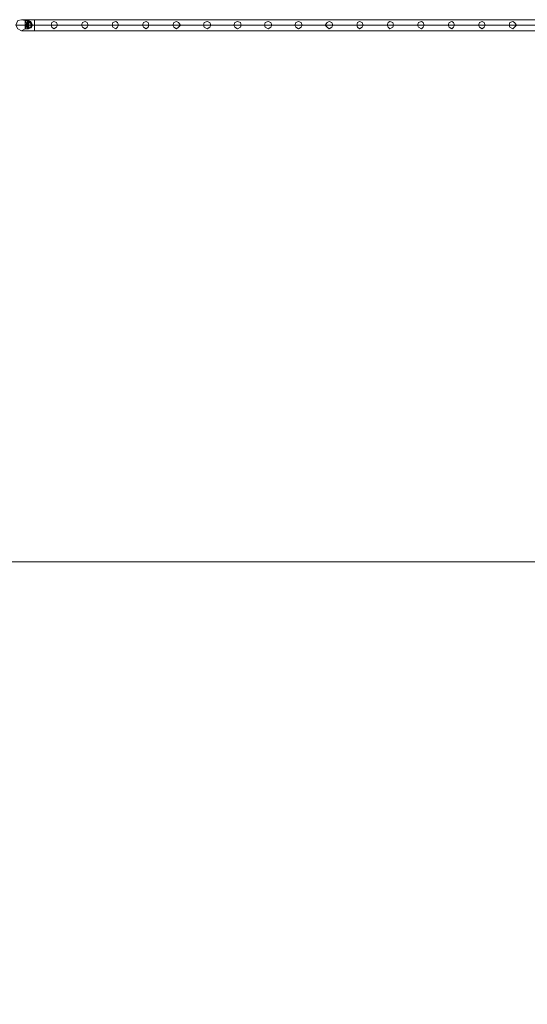
# Model space of a CAD drawing. Units: millimetres. Extents: x 340 to 31402, y 1094 to 32170.
# Drawn here: x 5322 to 7216, y 8278 to 11951 of the extents above; entities that cross this region are included whole.
import ezdxf

# ---------------------------------------------------------------- set-up
doc = ezdxf.new("R2010")
doc.units = ezdxf.units.MM

# ---------------------------------------------------------------- blocks, each defined once
blk = doc.blocks.new('WMF2')
at = {"color": 1, "lineweight": 0}
for points in [[(24994.2, -21445.5), (24997.6, -21436.9), (25004.5, -21435.1), (25011.4, -21436.9), (25014.8, -21445.5), (25011.4, -21452.4), (25004.5, -21455.8), (24997.6, -21452.4), (24994.2, -21445.5)], [(25014.8, -21445.5), (25011.4, -21436.9), (25004.5, -21435.1), (24997.6, -21436.9), (24994.2, -21445.5), (24997.6, -21452.4), (25004.5, -21455.8), (25011.4, -21452.4), (25014.8, -21445.5)], [(25059.6, -21445.5), (25061.3, -21440.3), (25064.8, -21438.6), (25069.9, -21440.3), (25071.7, -21445.5), (25069.9, -21448.9), (25064.8, -21452.4), (25061.3, -21448.9), (25059.6, -21445.5)], [(25071.7, -21445.5), (25069.9, -21440.3), (25064.8, -21438.6), (25061.3, -21440.3), (25059.6, -21445.5), (25061.3, -21448.9), (25064.8, -21452.4), (25069.9, -21448.9), (25071.7, -21445.5)], [(25116.4, -21445.5), (25118.2, -21440.3), (25123.3, -21438.6), (25126.8, -21440.3), (25128.5, -21445.5), (25126.8, -21448.9), (25123.3, -21452.4), (25118.2, -21448.9), (25116.4, -21445.5)], [(25128.5, -21445.5), (25126.8, -21440.3), (25123.3, -21438.6), (25118.2, -21440.3), (25116.4, -21445.5), (25118.2, -21448.9), (25123.3, -21452.4), (25126.8, -21448.9), (25128.5, -21445.5)], [(25173.3, -21445.5), (25175, -21440.3), (25180.1, -21438.6), (25183.6, -21440.3), (25185.3, -21445.5), (25183.6, -21448.9), (25180.1, -21452.4), (25175, -21448.9), (25173.3, -21445.5)], [(25185.3, -21445.5), (25183.6, -21440.3), (25180.1, -21438.6), (25175, -21440.3), (25173.3, -21445.5), (25175, -21448.9), (25180.1, -21452.4), (25183.6, -21448.9), (25185.3, -21445.5)], [(25230.1, -21445.5), (25231.8, -21440.3), (25237, -21438.6), (25240.4, -21440.3), (25242.1, -21445.5), (25240.4, -21448.9), (25237, -21452.4), (25231.8, -21448.9), (25230.1, -21445.5)], [(25242.1, -21445.5), (25240.4, -21440.3), (25237, -21438.6), (25231.8, -21440.3), (25230.1, -21445.5), (25231.8, -21448.9), (25237, -21452.4), (25240.4, -21448.9), (25242.1, -21445.5)], [(25286.9, -21445.5), (25288.6, -21440.3), (25293.8, -21438.6), (25297.2, -21440.3), (25300.7, -21445.5), (25297.2, -21448.9), (25293.8, -21452.4), (25288.6, -21448.9), (25286.9, -21445.5)], [(25300.7, -21445.5), (25297.2, -21440.3), (25293.8, -21438.6), (25288.6, -21440.3), (25286.9, -21445.5), (25288.6, -21448.9), (25293.8, -21452.4), (25297.2, -21448.9), (25300.7, -21445.5)], [(25343.7, -21445.5), (25345.4, -21440.3), (25350.6, -21438.6), (25355.8, -21440.3), (25357.5, -21445.5), (25355.8, -21448.9), (25350.6, -21452.4), (25345.4, -21448.9), (25343.7, -21445.5)], [(25357.5, -21445.5), (25355.8, -21440.3), (25350.6, -21438.6), (25345.4, -21440.3), (25343.7, -21445.5), (25345.4, -21448.9), (25350.6, -21452.4), (25355.8, -21448.9), (25357.5, -21445.5)], [(25400.5, -21445.5), (25402.3, -21440.3), (25407.4, -21438.6), (25412.6, -21440.3), (25414.3, -21445.5), (25412.6, -21448.9), (25407.4, -21452.4), (25402.3, -21448.9), (25400.5, -21445.5)], [(25414.3, -21445.5), (25412.6, -21440.3), (25407.4, -21438.6), (25402.3, -21440.3), (25400.5, -21445.5), (25402.3, -21448.9), (25407.4, -21452.4), (25412.6, -21448.9), (25414.3, -21445.5)], [(25457.4, -21445.5), (25459.1, -21440.3), (25464.2, -21438.6), (25469.4, -21440.3), (25471.1, -21445.5), (25469.4, -21448.9), (25464.2, -21452.4), (25459.1, -21448.9), (25457.4, -21445.5)], [(25471.1, -21445.5), (25469.4, -21440.3), (25464.2, -21438.6), (25459.1, -21440.3), (25457.4, -21445.5), (25459.1, -21448.9), (25464.2, -21452.4), (25469.4, -21448.9), (25471.1, -21445.5)], [(25514.2, -21445.5), (25515.9, -21440.3), (25521.1, -21438.6), (25526.2, -21440.3), (25528, -21445.5), (25526.2, -21448.9), (25521.1, -21452.4), (25515.9, -21448.9), (25514.2, -21445.5)], [(25528, -21445.5), (25526.2, -21440.3), (25521.1, -21438.6), (25515.9, -21440.3), (25514.2, -21445.5), (25515.9, -21448.9), (25521.1, -21452.4), (25526.2, -21448.9), (25528, -21445.5)], [(25571, -21445.5), (25574.4, -21440.3), (25577.9, -21438.6), (25583, -21440.3), (25584.8, -21445.5), (25583, -21448.9), (25577.9, -21452.4), (25574.4, -21448.9), (25571, -21445.5)], [(25584.8, -21445.5), (25583, -21440.3), (25577.9, -21438.6), (25574.4, -21440.3), (25571, -21445.5), (25574.4, -21448.9), (25577.9, -21452.4), (25583, -21448.9), (25584.8, -21445.5)], [(25629.5, -21445.5), (25631.3, -21440.3), (25634.7, -21438.6), (25639.9, -21440.3), (25641.6, -21445.5), (25639.9, -21448.9), (25634.7, -21452.4), (25631.3, -21448.9), (25629.5, -21445.5)], [(25641.6, -21445.5), (25639.9, -21440.3), (25634.7, -21438.6), (25631.3, -21440.3), (25629.5, -21445.5), (25631.3, -21448.9), (25634.7, -21452.4), (25639.9, -21448.9), (25641.6, -21445.5)], [(25686.4, -21445.5), (25688.1, -21440.3), (25691.5, -21438.6), (25696.7, -21440.3), (25698.4, -21445.5), (25696.7, -21448.9), (25691.5, -21452.4), (25688.1, -21448.9), (25686.4, -21445.5)], [(25698.4, -21445.5), (25696.7, -21440.3), (25691.5, -21438.6), (25688.1, -21440.3), (25686.4, -21445.5), (25688.1, -21448.9), (25691.5, -21452.4), (25696.7, -21448.9), (25698.4, -21445.5)], [(25743.2, -21445.5), (25744.9, -21440.3), (25750.1, -21438.6), (25753.5, -21440.3), (25755.2, -21445.5), (25753.5, -21448.9), (25750.1, -21452.4), (25744.9, -21448.9), (25743.2, -21445.5)], [(25755.2, -21445.5), (25753.5, -21440.3), (25750.1, -21438.6), (25744.9, -21440.3), (25743.2, -21445.5), (25744.9, -21448.9), (25750.1, -21452.4), (25753.5, -21448.9), (25755.2, -21445.5)], [(25800, -21445.5), (25801.7, -21440.3), (25806.9, -21438.6), (25810.3, -21440.3), (25812.1, -21445.5), (25810.3, -21448.9), (25806.9, -21452.4), (25801.7, -21448.9), (25800, -21445.5)], [(25812.1, -21445.5), (25810.3, -21440.3), (25806.9, -21438.6), (25801.7, -21440.3), (25800, -21445.5), (25801.7, -21448.9), (25806.9, -21452.4), (25810.3, -21448.9), (25812.1, -21445.5)], [(25856.8, -21445.5), (25858.5, -21440.3), (25863.7, -21438.6), (25867.2, -21440.3), (25868.9, -21445.5), (25867.2, -21448.9), (25863.7, -21452.4), (25858.5, -21448.9), (25856.8, -21445.5)], [(25868.9, -21445.5), (25867.2, -21440.3), (25863.7, -21438.6), (25858.5, -21440.3), (25856.8, -21445.5), (25858.5, -21448.9), (25863.7, -21452.4), (25867.2, -21448.9), (25868.9, -21445.5)], [(25913.6, -21445.5), (25915.4, -21440.3), (25920.5, -21438.6), (25924, -21440.3), (25927.4, -21445.5), (25924, -21448.9), (25920.5, -21452.4), (25915.4, -21448.9), (25913.6, -21445.5)], [(25927.4, -21445.5), (25924, -21440.3), (25920.5, -21438.6), (25915.4, -21440.3), (25913.6, -21445.5), (25915.4, -21448.9), (25920.5, -21452.4), (25924, -21448.9), (25927.4, -21445.5)]]:
    blk.add_lwpolyline(points, close=True, dxfattribs=at)
for points in [[(25004.5, -21435.1), (25011.4, -21435.1), (25028.6, -21435.1)], [(25004.5, -21435.1), (25011.4, -21435.1), (25028.6, -21435.1)], [(25028.6, -21455.8), (25028.6, -21452.4), (25028.6, -21445.5), (25028.6, -21436.9), (25028.6, -21435.1)], [(25028.6, -21455.8), (25028.6, -21452.4), (25028.6, -21445.5), (25028.6, -21436.9), (25028.6, -21435.1)], [(25028.6, -21435.1), (26070.3, -21435.1)], [(25028.6, -21435.1), (26070.3, -21435.1)], [(25028.6, -21436.9), (25028.6, -21445.5), (25028.6, -21452.4), (25028.6, -21455.8)], [(25028.6, -21436.9), (25028.6, -21445.5), (25028.6, -21452.4), (25028.6, -21455.8)], [(24994.2, -21445.5), (25004.5, -21445.5), (25028.6, -21445.5)], [(24994.2, -21445.5), (25004.5, -21445.5), (25028.6, -21445.5)], [(25004.5, -21455.8), (25011.4, -21455.8), (25028.6, -21455.8)], [(25004.5, -21455.8), (25011.4, -21455.8), (25028.6, -21455.8)], [(25014.8, -21445.5), (25018.3, -21445.5), (25028.6, -21445.5)], [(25014.8, -21445.5), (25018.3, -21445.5), (25028.6, -21445.5)], [(25028.6, -21445.5), (26070.3, -21445.5)], [(25028.6, -21445.5), (26070.3, -21445.5)], [(25028.6, -21445.5), (26070.3, -21445.5)], [(25028.6, -21445.5), (26070.3, -21445.5)], [(25028.6, -21455.8), (26070.3, -21455.8)], [(25028.6, -21455.8), (26070.3, -21455.8)]]:
    blk.add_lwpolyline(points, dxfattribs=at)
at = {"color": 7, "lineweight": 0}
for points in [[(25011.4, -21436.9), (25011.4, -21440.3), (25011.4, -21445.5), (25011.4, -21450.6), (25011.4, -21452.4)], [(25011.4, -21450.6), (25011.4, -21445.5), (25011.4, -21440.3), (25011.4, -21436.9)], [(25014.8, -21436.9), (25011.4, -21436.9)], [(25011.4, -21452.4), (25011.4, -21450.6), (25011.4, -21445.5), (25011.4, -21440.3), (25011.4, -21436.9)], [(25014.8, -21436.9), (25011.4, -21436.9)], [(25014.8, -21436.9), (25014.8, -21440.3), (25014.8, -21445.5), (25014.8, -21450.6), (25014.8, -21452.4)], [(25014.8, -21450.6), (25014.8, -21445.5), (25014.8, -21440.3), (25014.8, -21436.9)], [(25014.8, -21436.9), (25016.6, -21436.9)], [(25014.8, -21436.9), (25014.8, -21440.3), (25014.8, -21445.5), (25014.8, -21450.6), (25014.8, -21452.4)], [(25014.8, -21450.6), (25014.8, -21445.5), (25014.8, -21440.3), (25014.8, -21436.9)], [(25014.8, -21452.4), (25014.8, -21450.6), (25014.8, -21445.5), (25014.8, -21440.3), (25014.8, -21436.9)], [(25014.8, -21436.9), (25016.6, -21436.9)], [(25014.8, -21452.4), (25014.8, -21450.6), (25014.8, -21445.5), (25014.8, -21440.3), (25014.8, -21436.9)], [(25016.6, -21436.9), (25016.6, -21440.3), (25016.6, -21445.5), (25016.6, -21450.6), (25016.6, -21452.4)], [(25016.6, -21450.6), (25016.6, -21445.5), (25016.6, -21440.3), (25016.6, -21436.9)], [(25016.6, -21436.9), (25021.7, -21442)], [(25016.6, -21436.9), (25021.7, -21438.6)], [(25016.6, -21436.9), (25021.7, -21442)], [(25016.6, -21452.4), (25016.6, -21450.6), (25016.6, -21445.5), (25016.6, -21440.3), (25016.6, -21436.9)], [(25016.6, -21436.9), (25021.7, -21442)], [(25016.6, -21436.9), (25021.7, -21438.6)], [(25016.6, -21436.9), (25021.7, -21442)], [(25011.4, -21440.3), (25011.4, -21445.5), (25011.4, -21450.6), (25011.4, -21452.4)], [(25011.4, -21447.2), (25011.4, -21445.5), (25011.4, -21443.8)], [(25011.4, -21443.8), (25011.4, -21445.5), (25011.4, -21447.2)], [(25014.8, -21443.8), (25011.4, -21443.8)], [(25011.4, -21443.8), (25011.4, -21445.5), (25011.4, -21447.2)], [(25011.4, -21447.2), (25011.4, -21445.5), (25011.4, -21443.8)], [(25014.8, -21443.8), (25011.4, -21443.8)], [(25014.8, -21445.5), (25011.4, -21445.5)], [(25014.8, -21445.5), (25011.4, -21445.5)], [(25014.8, -21445.5), (25011.4, -21445.5)], [(25014.8, -21445.5), (25011.4, -21445.5)], [(25014.8, -21445.5), (25011.4, -21445.5)], [(25014.8, -21445.5), (25011.4, -21445.5)], [(25014.8, -21445.5), (25011.4, -21445.5)], [(25014.8, -21445.5), (25011.4, -21445.5)], [(25014.8, -21447.2), (25011.4, -21447.2)], [(25014.8, -21447.2), (25011.4, -21447.2)], [(25014.8, -21452.4), (25011.4, -21452.4)], [(25014.8, -21452.4), (25011.4, -21452.4)], [(25014.8, -21440.3), (25014.8, -21445.5), (25014.8, -21450.6), (25014.8, -21452.4)], [(25014.8, -21440.3), (25014.8, -21445.5), (25014.8, -21450.6), (25014.8, -21452.4)], [(25014.8, -21443.8), (25014.8, -21445.5), (25014.8, -21447.2)], [(25014.8, -21447.2), (25014.8, -21445.5), (25014.8, -21443.8)], [(25014.8, -21443.8), (25016.6, -21443.8)], [(25014.8, -21443.8), (25014.8, -21445.5), (25014.8, -21447.2)], [(25014.8, -21447.2), (25014.8, -21445.5), (25014.8, -21443.8)], [(25014.8, -21447.2), (25014.8, -21445.5), (25014.8, -21443.8)], [(25014.8, -21443.8), (25014.8, -21445.5), (25014.8, -21447.2)], [(25014.8, -21443.8), (25016.6, -21443.8)], [(25014.8, -21447.2), (25014.8, -21445.5), (25014.8, -21443.8)], [(25014.8, -21443.8), (25014.8, -21445.5), (25014.8, -21447.2)], [(25014.8, -21445.5), (25016.6, -21445.5)], [(25014.8, -21445.5), (25016.6, -21445.5)], [(25014.8, -21445.5), (25016.6, -21445.5)], [(25014.8, -21445.5), (25016.6, -21445.5)], [(25014.8, -21445.5), (25016.6, -21445.5)], [(25014.8, -21445.5), (25016.6, -21445.5)], [(25014.8, -21445.5), (25016.6, -21445.5)], [(25014.8, -21445.5), (25016.6, -21445.5)], [(25014.8, -21447.2), (25016.6, -21447.2)], [(25014.8, -21447.2), (25016.6, -21447.2)], [(25014.8, -21452.4), (25016.6, -21452.4)], [(25014.8, -21452.4), (25016.6, -21452.4)], [(25016.6, -21438.6), (25016.6, -21440.3), (25016.6, -21445.5), (25016.6, -21448.9), (25016.6, -21450.6)], [(25016.6, -21448.9), (25016.6, -21445.5), (25016.6, -21440.3), (25016.6, -21438.6)], [(25016.6, -21438.6), (25021.7, -21438.6)], [(25016.6, -21440.3), (25018.3, -21438.6)], [(25016.6, -21450.6), (25016.6, -21448.9), (25016.6, -21445.5), (25016.6, -21440.3), (25016.6, -21438.6)], [(25016.6, -21438.6), (25021.7, -21438.6)], [(25016.6, -21440.3), (25018.3, -21438.6)], [(25016.6, -21442), (25016.6, -21440.3)], [(25016.6, -21440.3), (25016.6, -21442)], [(25016.6, -21440.3), (25016.6, -21442)], [(25016.6, -21442), (25016.6, -21440.3)], [(25016.6, -21440.3), (25021.7, -21440.3)], [(25016.6, -21440.3), (25016.6, -21442), (25016.6, -21445.5), (25016.6, -21448.9), (25016.6, -21450.6)], [(25016.6, -21448.9), (25016.6, -21445.5), (25016.6, -21442), (25016.6, -21440.3)], [(25016.6, -21440.3), (25016.6, -21445.5), (25016.6, -21448.9), (25016.6, -21450.6)], [(25016.6, -21448.9), (25016.6, -21445.5), (25016.6, -21440.3)], [(25016.6, -21440.3), (25021.7, -21440.3)], [(25016.6, -21440.3), (25016.6, -21442)], [(25016.6, -21442), (25016.6, -21440.3)], [(25016.6, -21440.3), (25016.6, -21445.5), (25016.6, -21450.6), (25016.6, -21452.4)], [(25016.6, -21442), (25016.6, -21440.3)], [(25016.6, -21440.3), (25016.6, -21442)], [(25016.6, -21440.3), (25016.6, -21445.5), (25016.6, -21448.9), (25016.6, -21450.6)], [(25016.6, -21440.3), (25021.7, -21440.3)], [(25016.6, -21450.6), (25016.6, -21448.9), (25016.6, -21445.5), (25016.6, -21442), (25016.6, -21440.3)], [(25016.6, -21450.6), (25016.6, -21448.9), (25016.6, -21445.5), (25016.6, -21440.3)], [(25016.6, -21440.3), (25016.6, -21445.5), (25016.6, -21448.9), (25016.6, -21450.6)], [(25016.6, -21440.3), (25021.7, -21440.3)], [(25016.6, -21442), (25016.6, -21445.5), (25016.6, -21448.9), (25016.6, -21450.6)], [(25016.6, -21445.5), (25016.6, -21443.8)], [(25016.6, -21443.8), (25016.6, -21445.5)], [(25016.6, -21445.5), (25016.6, -21443.8)], [(25016.6, -21443.8), (25016.6, -21445.5)], [(25016.6, -21443.8), (25016.6, -21445.5)], [(25016.6, -21445.5), (25016.6, -21443.8)], [(25016.6, -21443.8), (25016.6, -21445.5)], [(25016.6, -21445.5), (25016.6, -21443.8)], [(25016.6, -21443.8), (25016.6, -21445.5), (25016.6, -21447.2)], [(25016.6, -21447.2), (25016.6, -21445.5), (25016.6, -21443.8)], [(25016.6, -21443.8), (25016.6, -21445.5)], [(25016.6, -21445.5), (25016.6, -21443.8)], [(25016.6, -21443.8), (25016.6, -21445.5)], [(25016.6, -21445.5), (25016.6, -21443.8)], [(25016.6, -21445.5), (25016.6, -21443.8)], [(25016.6, -21443.8), (25016.6, -21445.5)], [(25016.6, -21445.5), (25016.6, -21443.8)], [(25016.6, -21443.8), (25016.6, -21445.5)], [(25016.6, -21447.2), (25016.6, -21445.5), (25016.6, -21443.8)], [(25016.6, -21443.8), (25016.6, -21445.5), (25016.6, -21447.2)], [(25016.6, -21445.5), (25021.7, -21445.5)], [(25016.6, -21445.5), (25021.7, -21445.5)], [(25016.6, -21445.5), (25021.7, -21445.5)], [(25016.6, -21445.5), (25021.7, -21445.5)], [(25016.6, -21445.5), (25021.7, -21445.5)], [(25016.6, -21445.5), (25018.3, -21445.5)], [(25016.6, -21445.5), (25018.3, -21445.5)], [(25016.6, -21445.5), (25021.7, -21445.5)], [(25016.6, -21445.5), (25021.7, -21445.5)], [(25016.6, -21445.5), (25021.7, -21445.5)], [(25016.6, -21445.5), (25021.7, -21445.5)], [(25016.6, -21445.5), (25021.7, -21445.5)], [(25016.6, -21445.5), (25018.3, -21445.5)], [(25016.6, -21445.5), (25018.3, -21445.5)], [(25021.7, -21448.9), (25016.6, -21452.4)], [(25021.7, -21448.9), (25016.6, -21452.4)], [(25021.7, -21448.9), (25016.6, -21452.4)], [(25021.7, -21448.9), (25016.6, -21452.4)], [(25021.7, -21450.6), (25016.6, -21452.4)], [(25016.6, -21450.6), (25021.7, -21450.6)], [(25016.6, -21450.6), (25021.7, -21450.6)], [(25016.6, -21450.6), (25021.7, -21450.6)], [(25016.6, -21450.6), (25018.3, -21450.6)], [(25021.7, -21450.6), (25016.6, -21452.4)], [(25016.6, -21450.6), (25021.7, -21450.6)], [(25016.6, -21450.6), (25021.7, -21450.6)], [(25016.6, -21450.6), (25021.7, -21450.6)], [(25016.6, -21450.6), (25018.3, -21450.6)], [(25018.3, -21438.6), (25018.3, -21440.3), (25018.3, -21445.5), (25018.3, -21448.9), (25018.3, -21450.6)], [(25018.3, -21448.9), (25018.3, -21445.5), (25018.3, -21440.3), (25018.3, -21438.6)], [(25018.3, -21438.6), (25021.7, -21438.6)], [(25018.3, -21450.6), (25018.3, -21448.9), (25018.3, -21445.5), (25018.3, -21440.3), (25018.3, -21438.6)], [(25018.3, -21438.6), (25021.7, -21438.6)], [(25018.3, -21440.3), (25018.3, -21445.5), (25018.3, -21448.9), (25018.3, -21450.6)], [(25018.3, -21445.5), (25021.7, -21445.5)], [(25018.3, -21445.5), (25021.7, -21445.5)], [(25018.3, -21445.5), (25021.7, -21445.5)], [(25018.3, -21445.5), (25021.7, -21445.5)], [(25018.3, -21450.6), (25021.7, -21450.6)], [(25018.3, -21450.6), (25021.7, -21450.6)], [(25021.7, -21438.6), (25021.7, -21440.3), (25021.7, -21445.5), (25021.7, -21448.9), (25021.7, -21450.6)], [(25021.7, -21448.9), (25021.7, -21445.5), (25021.7, -21440.3), (25021.7, -21438.6)], [(25021.7, -21438.6), (25021.7, -21440.3), (25021.7, -21445.5), (25021.7, -21448.9), (25021.7, -21450.6)], [(25021.7, -21448.9), (25021.7, -21445.5), (25021.7, -21440.3), (25021.7, -21438.6)], [(25021.7, -21438.6), (25021.7, -21440.3), (25021.7, -21445.5), (25021.7, -21448.9), (25021.7, -21450.6)], [(25021.7, -21448.9), (25021.7, -21445.5), (25021.7, -21440.3), (25021.7, -21438.6)], [(25021.7, -21438.6), (25025.2, -21445.5), (25021.7, -21450.6)], [(25021.7, -21450.6), (25021.7, -21448.9), (25021.7, -21445.5), (25021.7, -21440.3), (25021.7, -21438.6)], [(25021.7, -21450.6), (25021.7, -21448.9), (25021.7, -21445.5), (25021.7, -21440.3), (25021.7, -21438.6)], [(25021.7, -21450.6), (25021.7, -21448.9), (25021.7, -21445.5), (25021.7, -21440.3), (25021.7, -21438.6)], [(25021.7, -21438.6), (25025.2, -21445.5), (25021.7, -21450.6)], [(25021.7, -21440.3), (25021.7, -21442), (25021.7, -21445.5), (25021.7, -21448.9), (25021.7, -21450.6)], [(25021.7, -21448.9), (25021.7, -21445.5), (25021.7, -21442), (25021.7, -21440.3)], [(25021.7, -21440.3), (25023.5, -21445.5), (25021.7, -21450.6)], [(25021.7, -21440.3), (25023.5, -21445.5), (25021.7, -21450.6)], [(25021.7, -21440.3), (25023.5, -21443.8)], [(25021.7, -21440.3), (25021.7, -21445.5), (25021.7, -21448.9), (25021.7, -21450.6)], [(25021.7, -21440.3), (25021.7, -21445.5), (25021.7, -21448.9), (25021.7, -21450.6)], [(25021.7, -21440.3), (25021.7, -21445.5), (25021.7, -21448.9), (25021.7, -21450.6)], [(25021.7, -21450.6), (25021.7, -21448.9), (25021.7, -21445.5), (25021.7, -21442), (25021.7, -21440.3)], [(25021.7, -21440.3), (25023.5, -21445.5), (25021.7, -21450.6)], [(25021.7, -21440.3), (25023.5, -21445.5), (25021.7, -21450.6)], [(25021.7, -21440.3), (25023.5, -21443.8)], [(25021.7, -21442), (25023.5, -21442)], [(25021.7, -21442), (25021.7, -21445.5), (25021.7, -21448.9), (25021.7, -21450.6)], [(25021.7, -21442), (25023.5, -21442)], [(25021.7, -21445.5), (25025.2, -21445.5)], [(25021.7, -21445.5), (25023.5, -21445.5)], [(25021.7, -21445.5), (25023.5, -21445.5)], [(25021.7, -21445.5), (25025.2, -21445.5)], [(25021.7, -21445.5), (25023.5, -21445.5)], [(25021.7, -21445.5), (25023.5, -21445.5)], [(25021.7, -21450.6), (25023.5, -21447.2)], [(25021.7, -21450.6), (25023.5, -21447.2)], [(25021.7, -21448.9), (25023.5, -21448.9)], [(25021.7, -21448.9), (25023.5, -21448.9)], [(25023.5, -21443.8), (25023.5, -21445.5), (25023.5, -21447.2)], [(25023.5, -21447.2), (25023.5, -21445.5), (25023.5, -21443.8)], [(25023.5, -21447.2), (25023.5, -21445.5), (25023.5, -21443.8)], [(25023.5, -21443.8), (25023.5, -21445.5), (25023.5, -21447.2)], [(26924.4, -26109.9), (26924.4, -22445.9), (23260.3, -22445.9)]]:
    blk.add_lwpolyline(points, dxfattribs=at)

msp = doc.modelspace()

# ---------------------------------------------------------------- block references
at = {"xscale": 2.001128158401116, "yscale": 2.001128158401116, "zscale": 2.001128158399987}
msp.add_blockref('WMF2', (-44708.3, 54845.5), dxfattribs=at)

doc.saveas('drawing.dxf')
